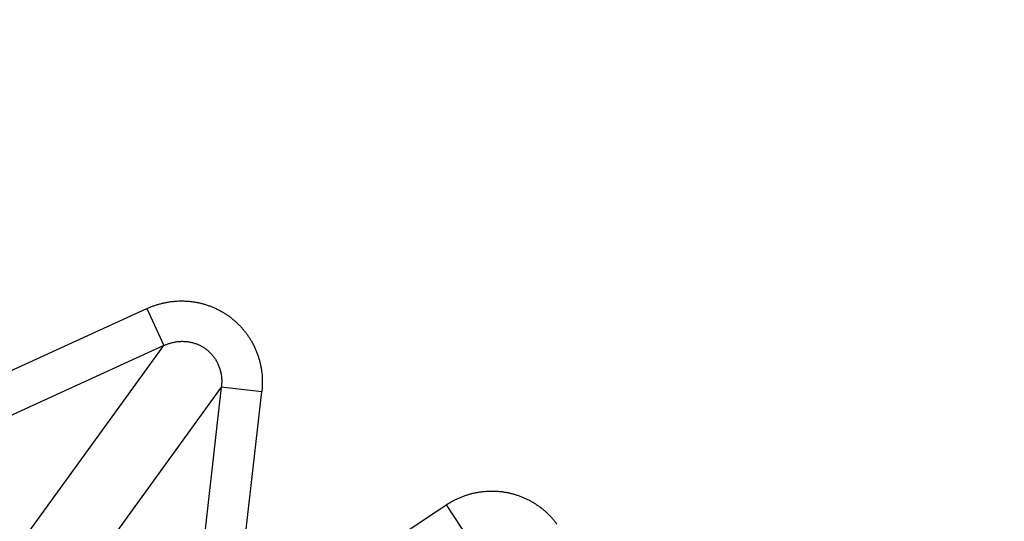
# Model space of a CAD drawing. Extents: x 44 to 2145, y 33 to 1712.
# Drawn here: x 1139 to 1141, y 994 to 995 of the extents above; entities that cross this region are included whole.
import ezdxf

# ---------------------------------------------------------------- set-up
doc = ezdxf.new("R2010")
doc.units = 0
doc.linetypes.add('HIDDENNEW0', pattern=[4.5, 1.5, -1.5, 1.5])
doc.layers.add('TANGVIIVATNONDEF', color=3, linetype='HIDDENNEW0')

msp = doc.modelspace()

# ---------------------------------------------------------------- linework, layer by layer
at = {"layer": 'TANGVIIVATNONDEF', "color": 3, "linetype": 'CONTINUOUS'}
for p, q in [((1138.7514, 994.45429), (1139.1299, 994.62731)), ((1139.1299, 994.62731), (1139.1713, 994.53687)), ((1138.4396, 993.52975), (1139.1713, 994.53687)), ((1139.1713, 994.53687), (1138.7928, 994.36385)), ((1139.3114, 994.43506), (1138.5797, 993.42795)), ((1139.3114, 994.43506), (1139.2638, 994.02159)), ((1139.4102, 994.42369), (1139.3114, 994.43506)), ((1139.3626, 994.01022), (1139.4102, 994.42369)), ((1139.513, 993.91806), (1139.8598, 994.14817)), ((1139.8598, 994.14817), (1139.9148, 994.06531))]:
    msp.add_line(p, q, dxfattribs=at)
for points in [[(1157.1089, 1148.8757, 0), (1157.5521, 1148.4141)], [(1151.3476, 1154.8767), (1151.7908, 1154.4151, 0), (1152.234, 1153.9535, 0), (1152.6771, 1153.4918, 0), (1153.1203, 1153.0302, 0), (1153.5635, 1152.5686, 0), (1154.0067, 1152.107, 0), (1154.4499, 1151.6454, 0), (1154.893, 1151.1838, 0), (1155.3362, 1150.7222)], [(1158.4385, 1147.4909, 0), (1158.8817, 1147.0292, 0), (1159.3249, 1146.5676, 0), (1159.7681, 1146.106, 0), (1160.2112, 1145.6444, 0), (1160.6544, 1145.1828, -0.0000001), (1161.0976, 1144.7211, -0.0000001), (1161.5408, 1144.2595, -0.0000001), (1161.984, 1143.7979, -0.0000001), (1162.4272, 1143.3362, -0.0000001), (1162.8704, 1142.8746, -0.0000001), (1163.3133, 1142.4133, -0.0000001), (1163.7568, 1141.9514, -0.0000001), (1164.2009, 1141.4888, -0.0000001), (1164.6432, 1141.0281, -0.0000001), (1165.0828, 1140.5702, -0.0000001), (1165.5296, 1140.1049, -0.0000001), (1165.9867, 1139.6287, -0.0000001), (1166.416, 1139.1816, 0), (1166.804, 1138.7774, -0.0000002), (1167.3024, 1138.2583, -0.0000003), (1168.07, 1137.4588, -0.0000002), (1169.0752, 1136.4117, -0.0000001)], [(1166.515, 1135.2892, 0.0000003), (1166.0718, 1135.7508, 0.0000003), (1165.6286, 1136.2125, 0.0000003), (1165.1854, 1136.6741, 0.0000003), (1164.7422, 1137.1358, 0.0000003), (1164.299, 1137.5974, 0.0000003), (1163.8557, 1138.0591, 0.0000003), (1163.4125, 1138.5207, 0.0000003), (1162.9693, 1138.9823, 0.0000003), (1162.5261, 1139.444, 0.0000003), (1162.0829, 1139.9056, 0.0000003), (1161.6397, 1140.3672, 0.0000002), (1161.1965, 1140.8289, 0.0000002), (1160.7533, 1141.2905, 0.0000002), (1160.3101, 1141.7521, 0.0000002), (1159.8669, 1142.2137, 0.0000002), (1159.4237, 1142.6754, 0.0000002), (1158.9805, 1143.137, 0.0000002), (1158.5373, 1143.5986, 0.0000002), (1158.0941, 1144.0602, 0.0000002), (1157.6509, 1144.5219, 0.0000002), (1157.2077, 1144.9835, 0.0000002), (1156.7645, 1145.4451, 0.0000002), (1156.3213, 1145.9067, 0.0000002), (1155.878, 1146.3684, 0.0000002), (1155.4349, 1146.8299, 0.0000002), (1154.9919, 1147.2913, 0.0000002), (1154.5485, 1147.7532, 0.0000002), (1154.1044, 1148.2157, 0.0000002), (1153.6621, 1148.6764, 0.0000002), (1153.2224, 1149.1343, 0.0000002), (1152.7757, 1149.5996, 0.0000002), (1152.3185, 1150.0758, 0.0000001), (1151.8893, 1150.5228, 0.0000001), (1151.5012, 1150.927, 0.0000002), (1151.0028, 1151.446, 0.0000003), (1150.2353, 1152.2455, 0.0000001), (1149.23, 1153.2925, 0.0000001)], [(1139.1299, 994.62726), (1139.1374, 994.63052, -0.0102935), (1139.1451, 994.63349, -0.0100501), (1139.153, 994.63618, -0.0099799), (1139.161, 994.63856, -0.0102168), (1139.1692, 994.64062, -0.0103415), (1139.1775, 994.64235, -0.0104145), (1139.186, 994.64373, -0.0104695), (1139.1945, 994.64476, -0.0105641), (1139.203, 994.64543, -0.0106223), (1139.2116, 994.64573, -0.0106823), (1139.2203, 994.64566, -0.0107212), (1139.2289, 994.64522, -0.0107599), (1139.2375, 994.6444, -0.010784), (1139.246, 994.64322, -0.0107961), (1139.2545, 994.64167, -0.0108025), (1139.2628, 994.63976, -0.0107875), (1139.271, 994.6375, -0.0107775), (1139.2791, 994.6349, -0.0107385), (1139.287, 994.63196, -0.0107069), (1139.2948, 994.62872, -0.0106325), (1139.3023, 994.62516, -0.0105972), (1139.3097, 994.62133, -0.0105294), (1139.3168, 994.61722, -0.010433), (1139.3236, 994.61287, -0.0102442), (1139.3302, 994.60827, -0.0103238), (1139.3366, 994.60341, -0.0103207), (1139.3429, 994.59824, -0.0102387), (1139.349, 994.59276, -0.0104281), (1139.3549, 994.58698, -0.0105258), (1139.3606, 994.58091, -0.0105954), (1139.3661, 994.57455, -0.0106295), (1139.3713, 994.56792, -0.0106997), (1139.3763, 994.56104, -0.0107386), (1139.381, 994.55391, -0.0107951), (1139.3854, 994.54656, -0.0107825), (1139.3895, 994.539, -0.0107403), (1139.3932, 994.53126, -0.0108161), (1139.3967, 994.52334, -0.0109988), (1139.3997, 994.51527, -0.0106986), (1139.4025, 994.50711, -0.0100277), (1139.4048, 994.4989, -0.0109113), (1139.4069, 994.49048, -0.0127566), (1139.4085, 994.48182, -0.0098555), (1139.4098, 994.47364, -0.0038787), (1139.4108, 994.46622, -0.0133448), (1139.4113, 994.45679, -0.0225874), (1139.4111, 994.44242, -0.0112828), (1139.4102, 994.4237, -0.006072)], [(1139.1713, 994.53681), (1139.1751, 994.53857, -0.0100735), (1139.1791, 994.54018, -0.0098661), (1139.1831, 994.54165, -0.0098297), (1139.1872, 994.54296, -0.0100966), (1139.1914, 994.54411, -0.0102568), (1139.1956, 994.54509, -0.010366), (1139.1999, 994.54589, -0.0104602), (1139.2042, 994.54652, -0.0105934), (1139.2086, 994.54695, -0.0106926), (1139.213, 994.5472, -0.0107924), (1139.2173, 994.54726, -0.0108724), (1139.2217, 994.54713, -0.0109501), (1139.2261, 994.5468, -0.0110136), (1139.2304, 994.54629, -0.011062), (1139.2347, 994.54558, -0.0111041), (1139.2389, 994.54469, -0.0111206), (1139.243, 994.54361, -0.0111409), (1139.2471, 994.54236, -0.0111272), (1139.2511, 994.54093, -0.011119), (1139.255, 994.53935, -0.0110619), (1139.2588, 994.5376, -0.0110427), (1139.2625, 994.5357, -0.0109853), (1139.266, 994.53366, -0.0108949), (1139.2695, 994.5315, -0.0107039), (1139.2728, 994.5292, -0.0107901), (1139.276, 994.52677, -0.0107864), (1139.2791, 994.52417, -0.0106968), (1139.2821, 994.52142, -0.0108875), (1139.2851, 994.5185, -0.0109782), (1139.2879, 994.51544, -0.0110364), (1139.2906, 994.51223, -0.0110534), (1139.2932, 994.50887, -0.0111052), (1139.2957, 994.50538, -0.0111201), (1139.298, 994.50176, -0.0111511), (1139.3001, 994.49802, -0.0111066), (1139.3021, 994.49418, -0.0110308), (1139.3039, 994.49023, -0.0110726), (1139.3056, 994.48619, -0.011222), (1139.3071, 994.48207, -0.010876), (1139.3084, 994.47789, -0.0101593), (1139.3095, 994.47369, -0.0110145), (1139.3104, 994.46938, -0.0128247), (1139.3112, 994.46494, -0.0098653), (1139.3117, 994.46074, -0.0038734), (1139.3122, 994.45693, -0.0132972), (1139.3123, 994.45208, -0.0223533), (1139.3121, 994.44468, -0.0111007), (1139.3114, 994.43503, -0.0059582)], [(1139.8599, 994.14812), (1139.8668, 994.15251, -0.0103022), (1139.8739, 994.15665, -0.0100585), (1139.8812, 994.16054, -0.0099882), (1139.8888, 994.16415, -0.0102251), (1139.8966, 994.16746, -0.0103497), (1139.9045, 994.17047, -0.0104224), (1139.9126, 994.17315, -0.0104771), (1139.9208, 994.1755, -0.0105714), (1139.9292, 994.1775, -0.0106291), (1139.9377, 994.17915, -0.0106887), (1139.9462, 994.18042, -0.010727), (1139.9548, 994.18134, -0.0107651), (1139.9634, 994.18188, -0.0107885), (1139.972, 994.18204, -0.0108), (1139.9806, 994.18183, -0.0108056), (1139.9891, 994.18126, -0.0107898), (1139.9976, 994.18031, -0.010779), (1140.006, 994.179, -0.0107393), (1140.0143, 994.17734, -0.0107069), (1140.0224, 994.17535, -0.0106318), (1140.0304, 994.17302, -0.0105957), (1140.0382, 994.17038, -0.0105272), (1140.0459, 994.16743, -0.0104301), (1140.0534, 994.1642, -0.0102407), (1140.0606, 994.1607, -0.0103195), (1140.0677, 994.1569, -0.0103153), (1140.0747, 994.15277, -0.0102327), (1140.0816, 994.14831, -0.0104216), (1140.0883, 994.14353, -0.0105187), (1140.0949, 994.13842, -0.0105879), (1140.1013, 994.133, -0.0106216), (1140.1075, 994.12728, -0.0106915), (1140.1135, 994.12125, -0.0107301), (1140.1193, 994.11495, -0.0107864), (1140.1247, 994.10837, -0.0107736), (1140.13, 994.10155, -0.0107315)]]:
    msp.add_lwpolyline(points, format="xyb", dxfattribs=at)
for radius in [9.45, 8.52]:
    msp.add_circle((1142.5389, 999.02465), radius, dxfattribs=at)

doc.saveas('drawing.dxf')
